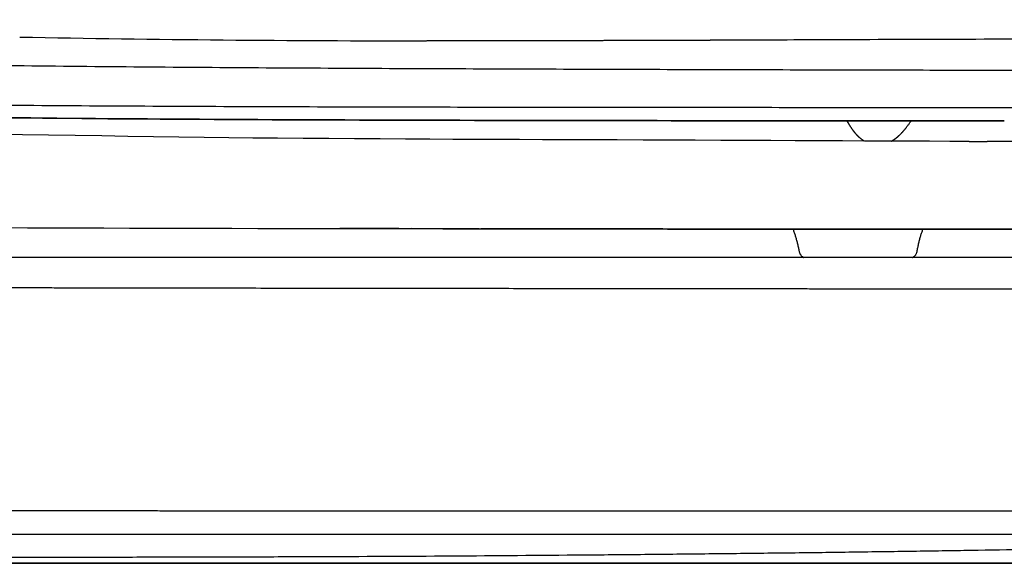
# Model space of a CAD drawing. Units: inches. Extents: x 72 to 10681, y -3134 to 1334.
# Drawn here: x 7793 to 7962, y -259 to -166 of the extents above; entities that cross this region are included whole.
import ezdxf

# ---------------------------------------------------------------- set-up
doc = ezdxf.new("R2010")
doc.units = ezdxf.units.IN
doc.header["$MEASUREMENT"] = 0
doc.layers.add('Dimensions', color=7, linetype='Continuous')
doc.dimstyles.get("Standard").update_dxf_attribs({"dimscale": 15, "dimtxt": 2.5, "dimasz": 0.8, "dimexe": 1, "dimexo": 1, "dimgap": 1, "dimtad": 2, "dimtih": 1, "dimtoh": 1, "dimdec": 0, "dimzin": 0, "dimdsep": 46, "dimtxsty": 'Standard', "dimblk": 'DOT', "dimcen": 2, "dimclrd": 1, "dimclre": 1, "dimclrt": 1, "dimadec": 0, "dimazin": 0, "dimtfac": 1, "dimtdec": 0, "dimtofl": 0, "dimtmove": 0, "dimatfit": 3, "dimfxl": 1, "dimtolj": 1, "dimtzin": 0, "dimarcsym": 0})

# ---------------------------------------------------------------- blocks, each defined once
blk = doc.blocks.new('_Dot')
at = {"color": 0, "linetype": 'ByBlock', "lineweight": -2}
blk.add_line((-0.5, 0), (-1, 0), dxfattribs=at)
at = {"color": 0, "linetype": 'ByBlock', "const_width": 0.5}
blk.add_lwpolyline([(-0.25, 0, 1), (0.25, 0, 1)], format="xyb", close=True, dxfattribs=at)
blk = doc.blocks.new('*D13')
at = {"layer": 'Dimensions', "color": 1, "lineweight": -2, "transparency": 16777216}
for p, q in [((8107.15, -142.31), (8107.15, -105.08)), ((8107.15, -105.08), (8119.15, -105.08)), ((7620.57, -154.31), (8122.15, -154.31)), ((7998.55, -206.5), (8122.15, -206.5)), ((8107.15, -218.5), (8107.15, -230.5))]:
    blk.add_line(p, q, dxfattribs=at)
at = {"layer": 'Dimensions', "color": 1, "lineweight": -2, "transparency": 16777216, "xscale": 12, "yscale": 12, "zscale": 12}
for p, rotation in [((8107.15, -154.31), 270), ((8107.15, -206.5), 90)]:
    blk.add_blockref('_Dot', p, dxfattribs=dict(at, rotation=rotation))
at = {"layer": 'Dimensions', "color": 1, "transparency": 16777216, "insert": (8161.08, -105.08), "char_height": 37.5, "attachment_point": 5}
blk.add_mtext('\\A1;52', dxfattribs=at)
blk = doc.blocks.new('*D19')
at = {"layer": 'Dimensions', "color": 1, "lineweight": -2, "transparency": 16777216}
for p, q in [((7320.78, 83.95), (7320.78, 234.36)), ((8050.45, -196.65), (8050.45, 234.36)), ((7332.78, 219.36), (8038.45, 219.36))]:
    blk.add_line(p, q, dxfattribs=at)
at = {"layer": 'Dimensions', "color": 1, "lineweight": -2, "transparency": 16777216, "xscale": 12, "yscale": 12, "zscale": 12, "rotation": 180}
blk.add_blockref('_Dot', (7320.78, 219.36), dxfattribs=at)
at = {"layer": 'Dimensions', "color": 1, "lineweight": -2, "transparency": 16777216, "xscale": 12, "yscale": 12, "zscale": 12}
blk.add_blockref('_Dot', (8050.45, 219.36), dxfattribs=at)
at = {"layer": 'Dimensions', "color": 1, "transparency": 16777216, "insert": (7685.61, 253.61), "char_height": 37.5, "attachment_point": 5}
blk.add_mtext('\\A1;732', dxfattribs=at)

msp = doc.modelspace()

# ---------------------------------------------------------------- linework, layer by layer
at = {"linetype": 'Continuous'}
for p, q in [((7921.59, -169.17), (7917.94, -169.18)), ((7870.21, -169.3), (7868.72, -169.3)), ((7871.56, -169.3), (7870.21, -169.3)), ((7872.8, -169.3), (7871.56, -169.3)), ((7873.95, -169.3), (7872.8, -169.3)), ((7875.02, -169.3), (7873.95, -169.3)), ((7917.94, -169.18), (7917.43, -169.18)), ((7935.37, -183.02), (7935.42, -183.1)), ((7935.37, -183.02), (7935.4, -183.07)), ((7945.42, -184.4), (7945.46, -184.34)), ((7945.42, -184.4), (7945.46, -184.34)), ((7945.46, -184.34), (7945.51, -184.29)), ((7945.46, -184.34), (7945.51, -184.29)), ((7945.51, -184.29), (7945.55, -184.23)), ((7945.51, -184.29), (7945.55, -184.23)), ((7945.55, -184.23), (7945.6, -184.17)), ((7945.55, -184.23), (7945.6, -184.17)), ((7945.6, -184.17), (7945.65, -184.1)), ((7945.6, -184.17), (7945.65, -184.1)), ((7945.65, -184.1), (7945.7, -184.03)), ((7945.65, -184.1), (7945.7, -184.03)), ((7945.7, -184.03), (7945.76, -183.96)), ((7945.7, -184.03), (7945.76, -183.97)), ((7945.76, -183.96), (7945.81, -183.89)), ((7945.76, -183.97), (7945.81, -183.89)), ((7945.81, -183.89), (7945.87, -183.81)), ((7945.81, -183.89), (7945.87, -183.81)), ((7945.87, -183.81), (7945.93, -183.73)), ((7945.87, -183.81), (7945.93, -183.73)), ((7945.93, -183.73), (7946, -183.64)), ((7945.93, -183.73), (7946, -183.64)), ((7946, -183.64), (7946.07, -183.54)), ((7946, -183.64), (7946.07, -183.55)), ((7946.07, -183.54), (7946.14, -183.44)), ((7946.07, -183.55), (7946.14, -183.44)), ((7946.14, -183.44), (7946.22, -183.32)), ((7946.14, -183.44), (7946.22, -183.32)), ((7946.22, -183.32), (7946.32, -183.18)), ((7946.22, -183.32), (7946.32, -183.19)), ((7946.32, -183.18), (7946.44, -183.02)), ((7946.32, -183.19), (7946.44, -183.02)), ((7962.43, -183.03), (7946.43, -183.02)), ((7943.69, -186.09), (7943.72, -186.07)), ((7943.69, -186.09), (7943.72, -186.07)), ((7943.72, -186.07), (7943.74, -186.05)), ((7943.72, -186.07), (7943.74, -186.06)), ((7943.74, -186.05), (7943.76, -186.04)), ((7943.74, -186.06), (7943.77, -186.04)), ((7943.76, -186.04), (7943.79, -186.02)), ((7943.77, -186.04), (7943.79, -186.02)), ((7943.79, -186.02), (7943.81, -186)), ((7943.79, -186.02), (7943.81, -186)), ((7943.81, -186), (7943.84, -185.98)), ((7943.81, -186), (7943.84, -185.98)), ((7943.84, -185.98), (7943.86, -185.96)), ((7943.84, -185.98), (7943.86, -185.96)), ((7943.86, -185.96), (7943.89, -185.94)), ((7943.86, -185.96), (7943.89, -185.94)), ((7943.89, -185.94), (7943.91, -185.92)), ((7943.89, -185.94), (7943.91, -185.92)), ((7943.91, -185.92), (7943.94, -185.9)), ((7943.91, -185.92), (7943.94, -185.91)), ((7943.94, -185.9), (7943.96, -185.88)), ((7943.94, -185.91), (7943.96, -185.89)), ((7943.96, -185.88), (7943.99, -185.86)), ((7943.96, -185.89), (7943.99, -185.87)), ((7943.99, -185.86), (7944, -185.85)), ((7944, -185.85), (7944.02, -185.83)), ((7944.02, -185.83), (7944.05, -185.81)), ((7944.02, -185.84), (7944.04, -185.82)), ((7944.04, -185.82), (7944.07, -185.8)), ((7944.05, -185.81), (7944.07, -185.79)), ((7944.07, -185.79), (7944.1, -185.77)), ((7944.07, -185.8), (7944.09, -185.78)), ((7944.09, -185.78), (7944.12, -185.76)), ((7944.1, -185.77), (7944.12, -185.75)), ((7944.12, -185.75), (7944.15, -185.73)), ((7944.12, -185.76), (7944.14, -185.74)), ((7944.14, -185.74), (7944.17, -185.71)), ((7944.15, -185.73), (7944.17, -185.71)), ((7944.17, -185.71), (7944.21, -185.68)), ((7944.17, -185.71), (7944.2, -185.69)), ((7944.2, -185.69), (7944.23, -185.66)), ((7944.21, -185.68), (7944.24, -185.65)), ((7944.23, -185.66), (7944.26, -185.63)), ((7944.24, -185.65), (7944.27, -185.62)), ((7944.26, -185.63), (7944.29, -185.6)), ((7944.27, -185.62), (7944.3, -185.6)), ((7944.29, -185.6), (7944.32, -185.58)), ((7944.3, -185.6), (7944.33, -185.57)), ((7944.32, -185.58), (7944.36, -185.55)), ((7944.33, -185.57), (7944.36, -185.54)), ((7944.36, -185.54), (7944.39, -185.51)), ((7944.36, -185.55), (7944.39, -185.52)), ((7944.39, -185.51), (7944.43, -185.48)), ((7944.39, -185.52), (7944.42, -185.49)), ((7944.42, -185.49), (7944.45, -185.46)), ((7944.43, -185.48), (7944.46, -185.45)), ((7944.45, -185.46), (7944.48, -185.43)), ((7944.46, -185.45), (7944.49, -185.42)), ((7944.48, -185.43), (7944.51, -185.4)), ((7944.49, -185.42), (7944.52, -185.39)), ((7944.51, -185.4), (7944.55, -185.37)), ((7944.52, -185.39), (7944.55, -185.36)), ((7944.55, -185.36), (7944.58, -185.33)), ((7944.55, -185.37), (7944.58, -185.33)), ((7944.58, -185.33), (7944.62, -185.3)), ((7944.58, -185.33), (7944.61, -185.3)), ((7944.61, -185.3), (7944.64, -185.27)), ((7944.62, -185.3), (7944.65, -185.26)), ((7944.64, -185.27), (7944.67, -185.24)), ((7944.65, -185.26), (7944.68, -185.23)), ((7944.67, -185.24), (7944.71, -185.21)), ((7944.68, -185.23), (7944.71, -185.2)), ((7944.71, -185.2), (7944.74, -185.17)), ((7944.71, -185.21), (7944.74, -185.17)), ((7944.74, -185.17), (7944.78, -185.13)), ((7944.74, -185.17), (7944.77, -185.14)), ((7944.77, -185.14), (7944.8, -185.11)), ((7944.78, -185.13), (7944.81, -185.1)), ((7944.8, -185.11), (7944.83, -185.07)), ((7944.81, -185.1), (7944.84, -185.06)), ((7944.84, -185.06), (7944.87, -185.03)), ((7944.87, -185.03), (7944.9, -185)), ((7944.87, -185.03), (7944.9, -185)), ((7944.9, -185), (7944.94, -184.95)), ((7944.9, -185), (7944.94, -184.96)), ((7944.94, -184.95), (7944.98, -184.91)), ((7944.94, -184.96), (7944.98, -184.91)), ((7944.98, -184.91), (7945.02, -184.87)), ((7944.98, -184.91), (7945.02, -184.87)), ((7945.02, -184.87), (7945.06, -184.83)), ((7945.02, -184.87), (7945.06, -184.83)), ((7945.06, -184.83), (7945.09, -184.78)), ((7945.06, -184.83), (7945.09, -184.78)), ((7945.09, -184.78), (7945.13, -184.74)), ((7945.09, -184.78), (7945.13, -184.74)), ((7945.13, -184.74), (7945.17, -184.69)), ((7945.13, -184.74), (7945.17, -184.69)), ((7945.17, -184.69), (7945.21, -184.65)), ((7945.17, -184.69), (7945.21, -184.65)), ((7945.21, -184.65), (7945.25, -184.6)), ((7945.21, -184.65), (7945.25, -184.6)), ((7945.25, -184.6), (7945.29, -184.56)), ((7945.25, -184.6), (7945.29, -184.56)), ((7945.29, -184.56), (7945.33, -184.51)), ((7945.29, -184.56), (7945.33, -184.51)), ((7945.33, -184.51), (7945.37, -184.45)), ((7945.33, -184.51), (7945.37, -184.46)), ((7945.37, -184.45), (7945.42, -184.4)), ((7945.37, -184.46), (7945.42, -184.4)), ((7943, -186.52), (7943.02, -186.51)), ((7943, -186.52), (7943.02, -186.51)), ((7943.02, -186.51), (7943.04, -186.5)), ((7943.02, -186.51), (7943.04, -186.5)), ((7943.04, -186.5), (7943.07, -186.48)), ((7943.04, -186.5), (7943.07, -186.49)), ((7943.07, -186.49), (7943.09, -186.47)), ((7943.07, -186.48), (7943.09, -186.47)), ((7943.09, -186.47), (7943.12, -186.46)), ((7943.09, -186.47), (7943.12, -186.46)), ((7943.12, -186.46), (7943.14, -186.44)), ((7943.12, -186.46), (7943.14, -186.44)), ((7943.14, -186.44), (7943.17, -186.43)), ((7943.14, -186.44), (7943.17, -186.43)), ((7943.17, -186.43), (7943.19, -186.42)), ((7943.17, -186.43), (7943.19, -186.42)), ((7943.19, -186.42), (7943.21, -186.4)), ((7943.19, -186.42), (7943.21, -186.4)), ((7943.21, -186.4), (7943.24, -186.39)), ((7943.21, -186.4), (7943.24, -186.39)), ((7943.24, -186.39), (7943.26, -186.37)), ((7943.24, -186.39), (7943.26, -186.37)), ((7943.26, -186.37), (7943.29, -186.36)), ((7943.26, -186.37), (7943.29, -186.36)), ((7943.29, -186.36), (7943.31, -186.34)), ((7943.29, -186.36), (7943.31, -186.34)), ((7943.31, -186.34), (7943.32, -186.34)), ((7943.31, -186.34), (7943.32, -186.34)), ((7943.32, -186.34), (7943.35, -186.32)), ((7943.32, -186.34), (7943.35, -186.32)), ((7943.35, -186.32), (7943.37, -186.3)), ((7943.35, -186.32), (7943.37, -186.31)), ((7943.37, -186.31), (7943.4, -186.29)), ((7943.37, -186.3), (7943.4, -186.29)), ((7943.4, -186.29), (7943.42, -186.27)), ((7943.4, -186.29), (7943.42, -186.28)), ((7943.42, -186.27), (7943.45, -186.26)), ((7943.42, -186.28), (7943.45, -186.26)), ((7943.45, -186.26), (7943.47, -186.24)), ((7943.45, -186.26), (7943.47, -186.24)), ((7943.47, -186.24), (7943.5, -186.23)), ((7943.47, -186.24), (7943.5, -186.23)), ((7943.5, -186.23), (7943.52, -186.21)), ((7943.5, -186.23), (7943.52, -186.21)), ((7943.52, -186.21), (7943.54, -186.19)), ((7943.52, -186.21), (7943.54, -186.19)), ((7943.54, -186.19), (7943.57, -186.18)), ((7943.54, -186.19), (7943.57, -186.18)), ((7943.57, -186.18), (7943.59, -186.16)), ((7943.57, -186.18), (7943.59, -186.16)), ((7943.59, -186.16), (7943.62, -186.14)), ((7943.59, -186.16), (7943.62, -186.14)), ((7943.62, -186.14), (7943.64, -186.13)), ((7943.62, -186.14), (7943.64, -186.13)), ((7943.64, -186.13), (7943.67, -186.11)), ((7943.64, -186.13), (7943.67, -186.11)), ((7943.67, -186.11), (7943.69, -186.09)), ((7943.67, -186.11), (7943.69, -186.09)), ((7956.38, -186.56), (7959.47, -186.57)), ((7842.51, -201.51), (7847.56, -201.52)), ((7842.51, -201.51), (7849.02, -201.52)), ((7847.56, -201.52), (7849.02, -201.52)), ((7852.46, -201.53), (7848.25, -201.52)), ((7849.02, -201.52), (7852.46, -201.53)), ((7849.02, -201.52), (7852.46, -201.53)), ((7852.46, -201.53), (7860.49, -201.54)), ((7858.39, -201.54), (7852.46, -201.53)), ((7860.49, -201.54), (7860.5, -201.54)), ((7860.5, -201.54), (7865.94, -201.55)), ((7865.94, -201.55), (7860.5, -201.54)), ((7860.5, -201.54), (7865.94, -201.55)), ((7865.94, -201.55), (7866.83, -201.55)), ((7865.94, -201.55), (7866.83, -201.55)), ((7865.94, -201.55), (7869.72, -201.56)), ((7872.22, -201.56), (7865.94, -201.55)), ((7866.83, -201.55), (7872.23, -201.56)), ((7869.72, -201.56), (7873.72, -201.57)), ((7872.08, -201.56), (7872.05, -201.56)), ((7872.08, -201.56), (7872.37, -201.56)), ((7872.23, -201.56), (7873.72, -201.57)), ((7872.37, -201.56), (7872.8, -201.56)), ((7872.8, -201.56), (7872.5, -201.56)), ((7872.8, -201.56), (7872.5, -201.56)), ((7872.97, -201.56), (7872.8, -201.56)), ((7873.7, -201.57), (7872.97, -201.56)), ((7873.7, -201.57), (7873.98, -201.57)), ((7873.72, -201.57), (7873.7, -201.57)), ((7873.98, -201.57), (7873.72, -201.57)), ((7873.98, -201.57), (7874.25, -201.57)), ((7874.24, -201.57), (7873.98, -201.57)), ((7874.25, -201.57), (7874.24, -201.57)), ((7874.25, -201.57), (7878.06, -201.57)), ((7874.25, -201.57), (7878.06, -201.57)), ((7874.26, -201.57), (7874.25, -201.57)), ((7874.28, -201.57), (7874.26, -201.57)), ((7882.43, -201.58), (7874.28, -201.57)), ((7878.06, -201.57), (7912.09, -201.61)), ((7882.86, -201.58), (7882.43, -201.58)), ((7891, -201.59), (7882.86, -201.58)), ((7891.53, -201.59), (7891, -201.59)), ((7895.11, -201.59), (7891.53, -201.59)), ((7895.66, -201.6), (7895.11, -201.59)), ((7903.78, -201.6), (7895.66, -201.6)), ((7904.28, -201.61), (7903.78, -201.6)), ((7907.75, -201.61), (7904.28, -201.61)), ((7908.57, -201.61), (7907.75, -201.61)), ((7911.4, -201.61), (7908.57, -201.61)), ((7911.58, -201.61), (7911.4, -201.61)), ((7912.09, -201.61), (7911.58, -201.61)), ((7912.09, -201.61), (7912.59, -201.61)), ((7912.09, -201.61), (7912.32, -201.61)), ((7912.32, -201.61), (7912.09, -201.61)), ((7912.32, -201.61), (7912.59, -201.61)), ((7912.59, -201.61), (7912.32, -201.61)), ((7912.59, -201.61), (7917.82, -201.62)), ((7912.79, -201.61), (7912.59, -201.61)), ((7912.99, -201.61), (7912.79, -201.61)), ((7958.91, -201.64), (7958.81, -201.64)), ((7961.76, -201.65), (7958.91, -201.64)), ((7981.3, -201.65), (7961.76, -201.65)), ((7961.76, -201.65), (7981.3, -201.65)), ((8045.45, -206.5), (7484.52, -206.5)), ((7703.64, -254), (8025.27, -254)), ((7703.64, -259), (8015.33, -259)), ((8015.33, -259), (7703.64, -259))]:
    msp.add_line(p, q, dxfattribs=at)
for points in [[(7868.72, -169.3), (7867.07, -169.3), (7866.18, -169.3), (7865.23, -169.3), (7864.21, -169.3), (7863.18, -169.3)], [(7876.5, -169.3), (7875.53, -169.3), (7875.02, -169.3)], [(7877.84, -169.29), (7876.96, -169.3), (7876.5, -169.3)], [(7879.08, -169.29), (7878.27, -169.29), (7877.84, -169.29)], [(7880.58, -169.29), (7879.85, -169.29), (7879.47, -169.29), (7879.08, -169.29)], [(7882.27, -169.29), (7881.62, -169.29), (7881.28, -169.29), (7880.94, -169.29), (7880.58, -169.29)], [(7883.79, -169.29), (7883.2, -169.29), (7882.9, -169.29), (7882.59, -169.29), (7882.27, -169.29)], [(7885.43, -169.28), (7884.91, -169.28), (7884.64, -169.28), (7884.36, -169.29), (7884.08, -169.29), (7883.79, -169.29)], [(7887.15, -169.28), (7886.68, -169.28), (7886.44, -169.28), (7886.19, -169.28), (7885.94, -169.28), (7885.69, -169.28), (7885.43, -169.28)], [(7889.1, -169.28), (7888.68, -169.28), (7888.47, -169.28), (7888.26, -169.28), (7888.05, -169.28), (7887.83, -169.28), (7887.6, -169.28), (7887.38, -169.28), (7887.15, -169.28)], [(7891, -169.27), (7890.64, -169.27), (7890.45, -169.27), (7890.27, -169.27), (7890.08, -169.27), (7889.89, -169.27), (7889.69, -169.27), (7889.5, -169.27), (7889.3, -169.28), (7889.1, -169.28)], [(7892.85, -169.27), (7892.53, -169.27), (7892.36, -169.27), (7892.2, -169.27), (7892.04, -169.27), (7891.87, -169.27), (7891.7, -169.27), (7891.53, -169.27), (7891.35, -169.27), (7891.18, -169.27), (7891, -169.27)], [(7895.04, -169.26), (7894.77, -169.26), (7894.63, -169.26), (7894.49, -169.26), (7894.35, -169.26), (7894.2, -169.26), (7894.06, -169.26), (7893.91, -169.26), (7893.76, -169.26), (7893.62, -169.26), (7893.46, -169.27), (7893.31, -169.27), (7893.16, -169.27), (7893, -169.27), (7892.85, -169.27)], [(7897.31, -169.25), (7897.08, -169.26), (7896.96, -169.26), (7896.84, -169.26), (7896.72, -169.26), (7896.59, -169.26), (7896.47, -169.26), (7896.35, -169.26), (7896.22, -169.26), (7896.09, -169.26), (7895.97, -169.26), (7895.84, -169.26), (7895.71, -169.26), (7895.58, -169.26), (7895.45, -169.26), (7895.31, -169.26), (7895.18, -169.26), (7895.04, -169.26)], [(7899.68, -169.25), (7899.48, -169.25), (7899.38, -169.25), (7899.28, -169.25), (7899.17, -169.25), (7899.07, -169.25), (7898.97, -169.25), (7898.86, -169.25), (7898.76, -169.25), (7898.65, -169.25), (7898.54, -169.25), (7898.43, -169.25), (7898.33, -169.25), (7898.22, -169.25), (7898.11, -169.25), (7898, -169.25), (7897.88, -169.25), (7897.77, -169.25), (7897.66, -169.25), (7897.54, -169.25), (7897.43, -169.25), (7897.31, -169.25)], [(7902.39, -169.24), (7902.23, -169.24), (7902.14, -169.24), (7902.06, -169.24), (7901.97, -169.24), (7901.89, -169.24), (7901.8, -169.24), (7901.72, -169.24), (7901.63, -169.24), (7901.54, -169.24), (7901.46, -169.24), (7901.37, -169.24), (7901.28, -169.24), (7901.19, -169.24), (7901.1, -169.24), (7901.01, -169.24), (7900.92, -169.24), (7900.83, -169.24), (7900.74, -169.24), (7900.64, -169.24), (7900.55, -169.24), (7900.46, -169.24), (7900.36, -169.25), (7900.27, -169.25), (7900.17, -169.25), (7900.07, -169.25), (7899.98, -169.25), (7899.88, -169.25), (7899.78, -169.25), (7899.68, -169.25)], [(7905.34, -169.23), (7905.19, -169.23), (7905.12, -169.23), (7905.05, -169.23), (7904.97, -169.23), (7904.9, -169.23), (7904.82, -169.23), (7904.74, -169.23), (7904.67, -169.23), (7904.59, -169.23), (7904.52, -169.23), (7904.44, -169.23), (7904.36, -169.23), (7904.29, -169.23), (7904.21, -169.23), (7904.13, -169.23), (7904.06, -169.23), (7903.98, -169.23), (7903.9, -169.23), (7903.82, -169.23), (7903.75, -169.23), (7903.67, -169.23), (7903.59, -169.23), (7903.51, -169.23), (7903.43, -169.24), (7903.36, -169.24), (7903.28, -169.24), (7903.2, -169.24), (7903.12, -169.24), (7903.04, -169.24), (7902.96, -169.24), (7902.88, -169.24), (7902.8, -169.24), (7902.72, -169.24), (7902.64, -169.24), (7902.55, -169.24), (7902.47, -169.24), (7902.39, -169.24)], [(7908.84, -169.22), (7908.71, -169.22), (7908.64, -169.22), (7908.57, -169.22), (7908.51, -169.22), (7908.44, -169.22), (7908.37, -169.22), (7908.31, -169.22), (7908.24, -169.22), (7908.17, -169.22), (7908.1, -169.22), (7908.04, -169.22), (7907.97, -169.22), (7907.9, -169.22), (7907.83, -169.22), (7907.76, -169.22), (7907.7, -169.22), (7907.63, -169.22), (7907.56, -169.22), (7907.49, -169.22), (7907.42, -169.22), (7907.35, -169.22), (7907.28, -169.22), (7907.21, -169.22), (7907.14, -169.22), (7907.07, -169.22), (7907, -169.22), (7906.93, -169.22), (7906.86, -169.22), (7906.79, -169.22), (7906.72, -169.22), (7906.65, -169.22), (7906.58, -169.22), (7906.51, -169.22), (7906.44, -169.22), (7906.36, -169.23), (7906.29, -169.23), (7906.22, -169.23), (7906.15, -169.23), (7906.08, -169.23), (7906, -169.23), (7905.93, -169.23), (7905.86, -169.23), (7905.79, -169.23), (7905.71, -169.23), (7905.64, -169.23), (7905.56, -169.23), (7905.49, -169.23), (7905.42, -169.23), (7905.34, -169.23)], [(7913.15, -169.2), (7913.03, -169.2), (7912.97, -169.2), (7912.91, -169.2), (7912.85, -169.2), (7912.79, -169.2), (7912.73, -169.2), (7912.67, -169.2), (7912.61, -169.2), (7912.55, -169.2), (7912.49, -169.2), (7912.43, -169.2), (7912.37, -169.2), (7912.31, -169.2), (7912.26, -169.2), (7912.2, -169.2), (7912.14, -169.2), (7912.08, -169.2), (7912.02, -169.2), (7911.96, -169.2), (7911.9, -169.2), (7911.84, -169.21), (7911.77, -169.21), (7911.71, -169.21), (7911.65, -169.21), (7911.59, -169.21), (7911.53, -169.21), (7911.47, -169.21), (7911.41, -169.21), (7911.35, -169.21), (7911.29, -169.21), (7911.23, -169.21), (7911.17, -169.21), (7911.11, -169.21), (7911.05, -169.21), (7910.99, -169.21), (7910.93, -169.21), (7910.86, -169.21), (7910.8, -169.21), (7910.74, -169.21), (7910.68, -169.21), (7910.62, -169.21), (7910.56, -169.21), (7910.49, -169.21), (7910.43, -169.21), (7910.37, -169.21), (7910.31, -169.21), (7910.24, -169.21), (7910.18, -169.21), (7910.12, -169.21), (7910.06, -169.21), (7909.99, -169.21), (7909.93, -169.21), (7909.87, -169.21), (7909.8, -169.21), (7909.74, -169.21), (7909.68, -169.21), (7909.61, -169.21), (7909.55, -169.21), (7909.49, -169.21), (7909.42, -169.21), (7909.36, -169.21), (7909.29, -169.21), (7909.23, -169.21), (7909.16, -169.22), (7909.1, -169.22), (7909.03, -169.22), (7908.97, -169.22), (7908.9, -169.22), (7908.84, -169.22)], [(7917.43, -169.18), (7917.32, -169.18), (7917.26, -169.18), (7917.21, -169.18), (7917.15, -169.18), (7917.09, -169.19), (7917.03, -169.19), (7916.98, -169.19), (7916.92, -169.19), (7916.86, -169.19), (7916.81, -169.19), (7916.75, -169.19), (7916.69, -169.19), (7916.64, -169.19), (7916.58, -169.19), (7916.52, -169.19), (7916.47, -169.19), (7916.41, -169.19), (7916.35, -169.19), (7916.29, -169.19), (7916.24, -169.19), (7916.18, -169.19), (7916.12, -169.19), (7916.06, -169.19), (7916.01, -169.19), (7915.95, -169.19), (7915.89, -169.19), (7915.83, -169.19), (7915.78, -169.19), (7915.72, -169.19), (7915.66, -169.19), (7915.6, -169.19), (7915.55, -169.19), (7915.49, -169.19), (7915.43, -169.19), (7915.37, -169.19), (7915.31, -169.19), (7915.26, -169.19), (7915.2, -169.19), (7915.14, -169.19), (7915.08, -169.19), (7915.03, -169.19), (7914.97, -169.19), (7914.91, -169.19), (7914.85, -169.19), (7914.79, -169.19), (7914.73, -169.19), (7914.68, -169.19), (7914.62, -169.19), (7914.56, -169.19), (7914.5, -169.2), (7914.44, -169.2), (7914.38, -169.2), (7914.33, -169.2), (7914.27, -169.2), (7914.21, -169.2), (7914.15, -169.2), (7914.09, -169.2), (7914.03, -169.2), (7913.97, -169.2), (7913.92, -169.2), (7913.86, -169.2), (7913.8, -169.2), (7913.74, -169.2), (7913.68, -169.2), (7913.62, -169.2), (7913.56, -169.2), (7913.5, -169.2), (7913.44, -169.2), (7913.39, -169.2), (7913.33, -169.2), (7913.27, -169.2), (7913.21, -169.2), (7913.15, -169.2)], [(7935.4, -183.07), (7935.43, -183.11), (7935.45, -183.15), (7935.47, -183.19), (7935.5, -183.24), (7935.52, -183.28), (7935.55, -183.32), (7935.57, -183.36), (7935.6, -183.4), (7935.62, -183.45), (7935.64, -183.49), (7935.67, -183.53), (7935.69, -183.57), (7935.72, -183.61), (7935.74, -183.65), (7935.77, -183.69), (7935.79, -183.73), (7935.82, -183.77), (7935.84, -183.81), (7935.87, -183.85), (7935.89, -183.89), (7935.91, -183.93), (7935.94, -183.96), (7935.96, -184), (7935.99, -184.04), (7936.01, -184.08), (7936.04, -184.12), (7936.06, -184.15), (7936.09, -184.19), (7936.11, -184.23), (7936.14, -184.27), (7936.16, -184.3), (7936.19, -184.34), (7936.22, -184.38), (7936.24, -184.41), (7936.27, -184.45), (7936.29, -184.48), (7936.32, -184.52), (7936.34, -184.56), (7936.37, -184.59), (7936.39, -184.63), (7936.42, -184.66), (7936.45, -184.7), (7936.47, -184.73), (7936.5, -184.76), (7936.53, -184.8), (7936.55, -184.83), (7936.58, -184.87), (7936.6, -184.9), (7936.63, -184.93), (7936.66, -184.96), (7936.68, -185), (7936.71, -185.03), (7936.74, -185.06), (7936.76, -185.09), (7936.79, -185.13), (7936.82, -185.16), (7936.85, -185.19), (7936.87, -185.22), (7936.9, -185.25), (7936.93, -185.28), (7936.96, -185.31), (7936.98, -185.34), (7937.01, -185.37), (7937.04, -185.4), (7937.07, -185.43), (7937.09, -185.46), (7937.12, -185.49), (7937.15, -185.51), (7937.17, -185.54), (7937.2, -185.57), (7937.23, -185.59), (7937.25, -185.62), (7937.28, -185.64), (7937.3, -185.67), (7937.33, -185.69), (7937.35, -185.72), (7937.38, -185.74), (7937.4, -185.76), (7937.43, -185.78), (7937.45, -185.81), (7937.47, -185.83), (7937.5, -185.85), (7937.52, -185.87), (7937.55, -185.89), (7937.57, -185.91), (7937.59, -185.93), (7937.62, -185.95), (7937.64, -185.97), (7937.66, -185.99), (7937.68, -186), (7937.71, -186.02), (7937.73, -186.04), (7937.75, -186.06), (7937.77, -186.08), (7937.8, -186.09), (7937.82, -186.11), (7937.84, -186.13), (7937.86, -186.14), (7937.89, -186.16), (7937.91, -186.18), (7937.93, -186.19), (7937.95, -186.21), (7937.97, -186.22), (7938, -186.24), (7938.02, -186.25), (7938.04, -186.27), (7938.06, -186.28), (7938.09, -186.3), (7938.11, -186.31), (7938.13, -186.33), (7938.15, -186.34), (7938.17, -186.36), (7938.19, -186.37), (7938.22, -186.38), (7938.24, -186.4), (7938.26, -186.41), (7938.28, -186.42), (7938.3, -186.43), (7938.32, -186.45), (7938.35, -186.46), (7938.37, -186.47), (7938.39, -186.48), (7938.41, -186.5), (7938.43, -186.51)], [(7935.42, -183.1), (7935.44, -183.14), (7935.47, -183.18), (7935.49, -183.23), (7935.51, -183.27), (7935.54, -183.31), (7935.56, -183.35), (7935.59, -183.39), (7935.61, -183.44), (7935.64, -183.48), (7935.66, -183.52), (7935.69, -183.56), (7935.71, -183.6), (7935.74, -183.64), (7935.76, -183.68), (7935.79, -183.72), (7935.81, -183.76), (7935.84, -183.8), (7935.86, -183.84), (7935.89, -183.88), (7935.91, -183.92), (7935.94, -183.96), (7935.96, -184), (7935.99, -184.04), (7936.01, -184.08), (7936.04, -184.11), (7936.06, -184.15), (7936.09, -184.19), (7936.11, -184.23), (7936.14, -184.27), (7936.16, -184.3), (7936.19, -184.34), (7936.21, -184.38), (7936.24, -184.41), (7936.27, -184.45), (7936.29, -184.49), (7936.32, -184.52), (7936.34, -184.56), (7936.37, -184.59), (7936.39, -184.63), (7936.42, -184.66), (7936.45, -184.7), (7936.47, -184.73), (7936.5, -184.77), (7936.53, -184.8), (7936.55, -184.84), (7936.58, -184.87), (7936.61, -184.9), (7936.63, -184.94), (7936.66, -184.97), (7936.69, -185), (7936.71, -185.04), (7936.74, -185.07), (7936.77, -185.1), (7936.8, -185.13), (7936.82, -185.16), (7936.85, -185.2), (7936.88, -185.23), (7936.91, -185.26), (7936.93, -185.29), (7936.96, -185.32), (7936.99, -185.35), (7937.02, -185.38), (7937.04, -185.41), (7937.07, -185.44), (7937.1, -185.47), (7937.13, -185.5), (7937.15, -185.52), (7937.18, -185.55), (7937.21, -185.58), (7937.23, -185.6), (7937.26, -185.63), (7937.29, -185.65), (7937.31, -185.68), (7937.34, -185.7), (7937.36, -185.73), (7937.39, -185.75), (7937.41, -185.77), (7937.44, -185.79), (7937.46, -185.81), (7937.48, -185.84), (7937.51, -185.86), (7937.53, -185.88), (7937.56, -185.9), (7937.58, -185.92), (7937.6, -185.94), (7937.63, -185.96), (7937.65, -185.98), (7937.67, -186), (7937.69, -186.01), (7937.72, -186.03), (7937.74, -186.05), (7937.76, -186.07), (7937.79, -186.09), (7937.81, -186.1), (7937.83, -186.12), (7937.85, -186.14), (7937.88, -186.15), (7937.9, -186.17), (7937.92, -186.19), (7937.94, -186.2), (7937.97, -186.22), (7937.99, -186.23), (7938.01, -186.25), (7938.03, -186.26), (7938.05, -186.28), (7938.08, -186.29), (7938.1, -186.31), (7938.12, -186.32), (7938.14, -186.34), (7938.16, -186.35), (7938.19, -186.37), (7938.21, -186.38), (7938.23, -186.39), (7938.25, -186.41), (7938.27, -186.42), (7938.3, -186.43), (7938.32, -186.45), (7938.34, -186.46), (7938.36, -186.47), (7938.38, -186.48), (7938.4, -186.5), (7938.42, -186.51)], [(7956.38, -186.56), (7953.05, -186.55), (7949.57, -186.54), (7945.97, -186.53), (7942.27, -186.52), (7938.5, -186.51), (7934.61, -186.49), (7930.59, -186.47), (7926.49, -186.46), (7922.31, -186.43), (7918.04, -186.41), (7913.7, -186.39), (7909.29, -186.36), (7904.83, -186.34), (7900.38, -186.32), (7895.91, -186.3), (7891.45, -186.29), (7887.14, -186.28), (7883.06, -186.27), (7879.13, -186.26), (7875.24, -186.25), (7871.42, -186.23), (7867.65, -186.22), (7863.73, -186.19), (7859.54, -186.17), (7855.2, -186.14), (7850.8, -186.11), (7846.39, -186.08), (7841.95, -186.05), (7837.57, -186.01), (7833.34, -185.98), (7829.18, -185.93), (7824.96, -185.89), (7820.61, -185.83), (7816.23, -185.77), (7811.84, -185.7), (7807.38, -185.62), (7802.81, -185.55), (7798.23, -185.48), (7793.74, -185.41), (7789.27, -185.34)], [(7943.99, -185.87), (7943.99, -185.86), (7944.02, -185.84)], [(7944.83, -185.07), (7944.84, -185.07), (7944.87, -185.03)], [(7979.09, -186.69), (7977.71, -186.68), (7976.31, -186.67), (7974.89, -186.66), (7973.44, -186.65), (7971.97, -186.64), (7970.48, -186.63), (7968.96, -186.62), (7967.42, -186.61), (7965.86, -186.6), (7964.27, -186.6), (7962.66, -186.59), (7961.03, -186.58), (7959.47, -186.57)], [(7760.53, -201.25), (7764.76, -201.27), (7768.98, -201.28), (7773.19, -201.3), (7777.4, -201.32), (7781.65, -201.33), (7785.94, -201.35), (7790.26, -201.36), (7794.6, -201.38), (7798.96, -201.39), (7803.34, -201.4), (7807.73, -201.42), (7812.1, -201.43), (7816.47, -201.44), (7820.86, -201.45)], [(7820.86, -201.45), (7825.28, -201.47), (7829.71, -201.48), (7834.15, -201.49), (7838.61, -201.5), (7842.51, -201.51)], [(7852.46, -201.53), (7856.48, -201.54), (7860.5, -201.54)], [(7878.06, -201.57), (7882.29, -201.58), (7886.76, -201.58), (7891.22, -201.59), (7895.68, -201.6), (7900.13, -201.6), (7904.56, -201.61), (7908.99, -201.61), (7912.09, -201.61)], [(7917.82, -201.62), (7922.22, -201.62), (7926.56, -201.63), (7930.85, -201.63), (7935.09, -201.63), (7939.24, -201.63), (7943.31, -201.64), (7947.29, -201.64), (7951.2, -201.64), (7955.03, -201.64), (7958.78, -201.64), (7961.76, -201.65)], [(7926.11, -201.63), (7926.13, -201.68), (7926.18, -201.81), (7926.23, -201.94), (7926.28, -202.08), (7926.33, -202.22), (7926.38, -202.36), (7926.42, -202.5), (7926.47, -202.64), (7926.52, -202.78), (7926.56, -202.93), (7926.6, -203.08), (7926.65, -203.23), (7926.69, -203.38), (7926.73, -203.53), (7926.77, -203.68), (7926.81, -203.84), (7926.85, -203.99), (7926.89, -204.15), (7926.93, -204.31), (7926.97, -204.48), (7927, -204.64), (7927.04, -204.81), (7927.07, -204.97), (7927.11, -205.14), (7927.14, -205.31), (7927.16, -205.43)], [(7947.46, -205.39), (7947.48, -205.31), (7947.5, -205.14), (7947.53, -204.97), (7947.57, -204.8), (7947.6, -204.64), (7947.63, -204.47), (7947.67, -204.31), (7947.7, -204.15), (7947.74, -203.98), (7947.78, -203.83), (7947.82, -203.67), (7947.86, -203.51), (7947.9, -203.36), (7947.94, -203.21), (7947.98, -203.06), (7948.02, -202.91), (7948.07, -202.77), (7948.11, -202.62), (7948.16, -202.48), (7948.21, -202.34), (7948.26, -202.2), (7948.3, -202.07), (7948.35, -201.93), (7948.4, -201.8), (7948.45, -201.68), (7948.47, -201.64)], [(7927.16, -205.43), (7927.17, -205.46), (7927.19, -205.54), (7927.21, -205.62), (7927.24, -205.7), (7927.27, -205.77), (7927.31, -205.85), (7927.35, -205.92), (7927.39, -205.99), (7927.44, -206.06), (7927.49, -206.12), (7927.54, -206.18), (7927.6, -206.24), (7927.66, -206.3), (7927.73, -206.35), (7927.79, -206.39), (7927.86, -206.44), (7927.93, -206.48), (7927.96, -206.5)], [(7946.66, -206.5), (7946.7, -206.47), (7946.78, -206.43), (7946.85, -206.38), (7946.91, -206.33), (7946.98, -206.28), (7947.04, -206.22), (7947.1, -206.16), (7947.15, -206.1), (7947.2, -206.03), (7947.25, -205.96), (7947.29, -205.89), (7947.33, -205.81), (7947.36, -205.74), (7947.4, -205.66), (7947.42, -205.58), (7947.44, -205.5), (7947.46, -205.42), (7947.46, -205.39)]]:
    msp.add_lwpolyline(points, dxfattribs=at)
for centre, radius, start, end in [((7862.59, 3600.4), 3769.69, 268.9461, 270.00893), ((7962.43, -181.59), 1.44, 268.1389, 269.9907)]:
    msp.add_arc(centre, radius, start, end, dxfattribs=at)
for points, knots in [([(7921.59, -169.17), (7907.52, -169.22), (7888.05, -169.3), (7868.58, -169.3), (7863.18, -169.3)], [0, 0, 0, 0, 0.722439, 1, 1, 1, 1]), ([(7975.75, -169), (7960.81, -169.02), (7942.76, -169.08), (7924.7, -169.15), (7921.59, -169.17)], [0, 0, 0, 0, 0.827363, 1, 1, 1, 1]), ([(7780.5, -173.39), (7787.71, -173.48), (7802.08, -173.65), (7823.57, -173.83), (7844.86, -173.96), (7865.89, -174.06), (7886.58, -174.13), (7906.87, -174.2), (7926.69, -174.25), (7945.93, -174.29), (7961.54, -174.34), (7973.63, -174.37), (7982.33, -174.37), (7990.72, -174.38), (7998.76, -174.38), (8006.37, -174.38), (8013.49, -174.38), (8019.07, -174.39), (8023.22, -174.39), (8026.06, -174.38), (8028.71, -174.38), (8031.16, -174.37), (8033.38, -174.36), (8035.38, -174.35), (8037.15, -174.35), (8038.68, -174.35), (8039.8, -174.36), (8040.57, -174.36), (8041.06, -174.36), (8041.49, -174.37), (8041.86, -174.37), (8042.18, -174.38), (8042.43, -174.39), (8042.61, -174.39), (8042.72, -174.4), (8042.79, -174.4), (8042.84, -174.41), (8042.88, -174.41), (8042.9, -174.42), (8042.91, -174.42), (8042.92, -174.42)], [0, 0, 0, 0, 0.082402, 0.164385, 0.245622, 0.325828, 0.404759, 0.482181, 0.557811, 0.631295, 0.702128, 0.73631, 0.7695, 0.801542, 0.832246, 0.861367, 0.8886, 0.913604, 0.92516, 0.93602, 0.946137, 0.955464, 0.96396, 0.971589, 0.978323, 0.984143, 0.989036, 0.991135, 0.993003, 0.994643, 0.996057, 0.997248, 0.998221, 0.998978, 0.999277, 0.999524, 0.999718, 0.999862, 0.999955, 1, 1, 1, 1]), ([(8045.32, -180.74), (8045.31, -180.74), (8045.27, -180.74), (8045.19, -180.74), (8045.05, -180.74), (8044.85, -180.74), (8044.6, -180.74), (8044.14, -180.74), (8043.41, -180.74), (8042.35, -180.74), (8041.04, -180.74), (8039.48, -180.74), (8037.68, -180.74), (8035.63, -180.74), (8032.45, -180.74), (8027.94, -180.75), (8021.97, -180.76), (8015.32, -180.76), (8008.08, -180.77), (7997.49, -180.77), (7983.36, -180.78), (7965.54, -180.78), (7946.79, -180.78), (7927.32, -180.77), (7907.26, -180.76), (7886.72, -180.74), (7858.56, -180.7), (7829.99, -180.62), (7801.11, -180.47), (7786.54, -180.35), (7779.24, -180.28)], [0, 0, 0, 0, 0.000105, 0.000418, 0.000942, 0.001681, 0.002639, 0.003821, 0.006867, 0.010841, 0.015755, 0.021609, 0.028398, 0.036105, 0.04469, 0.064309, 0.086873, 0.112, 0.139337, 0.168537, 0.23136, 0.298695, 0.369404, 0.442752, 0.518249, 0.595548, 0.674387, 0.835731, 0.917668, 1, 1, 1, 1]), ([(7788.26, -182.46), (7800.14, -182.6), (7825.47, -182.8), (7877.53, -182.99), (7924.46, -183.02), (7955.04, -183.02), (7962.43, -183.03)], [0, 0, 0, 0, 0.197436, 0.416513, 0.854669, 1, 1, 1, 1]), ([(7935.38, -183.02), (7912.93, -183.01), (7875.95, -182.99), (7825.47, -182.8), (7800.14, -182.6), (7788.26, -182.47)], [0, 0, 0, 0, 0.497426, 0.76177, 1, 1, 1, 1]), ([(7902.55, -183), (7889.98, -182.99), (7864.09, -182.94), (7825.57, -182.8), (7800.33, -182.6), (7788.54, -182.47)], [0, 0, 0, 0, 0.343958, 0.690335, 1, 1, 1, 1]), ([(7962.43, -183.02), (7955.04, -183.02), (7935.86, -183.02), (7915.29, -183.01), (7902.55, -183)], [0, 0, 0, 0, 0.397145, 1, 1, 1, 1]), ([(7912.59, -201.61), (7915.96, -201.62), (7922.67, -201.62), (7932.67, -201.63), (7942.57, -201.64), (7952.25, -201.64), (7958.64, -201.64), (7961.76, -201.65)], [0, 0, 0, 0, 0.205607, 0.409337, 0.610319, 0.809291, 1, 1, 1, 1]), ([(7958.81, -201.64), (7957.11, -201.64), (7951.83, -201.64), (7942.89, -201.64), (7931.92, -201.63), (7921.93, -201.62), (7915.6, -201.62), (7912.99, -201.61)], [0, 0, 0, 0, 0.111152, 0.345568, 0.585601, 0.829007, 1, 1, 1, 1]), ([(8050.33, -211.65), (8050.18, -211.65), (8049.91, -211.66), (8049.48, -211.66), (8049.02, -211.67), (8048.47, -211.68), (8047.83, -211.68), (8047.24, -211.69), (8046.72, -211.7), (8046.3, -211.7), (8045.86, -211.7), (8045.39, -211.71), (8044.9, -211.71), (8044.39, -211.72), (8043.85, -211.72), (8043.3, -211.73), (8042.72, -211.73), (8041.91, -211.74), (8041.08, -211.75), (8040.21, -211.75), (8039.53, -211.76), (8038.83, -211.76), (8038.11, -211.77), (8037.38, -211.77), (8036.35, -211.78), (8035.03, -211.78), (8033.39, -211.79), (8031.68, -211.8), (8029.27, -211.81), (8026.77, -211.82), (8024.2, -211.83), (8022.18, -211.83), (8020.11, -211.84), (8017.99, -211.85), (8015.82, -211.85), (8013.59, -211.86), (8011.33, -211.86), (8009.01, -211.87), (8006.66, -211.87), (8003.44, -211.88), (8000.16, -211.89), (7996.84, -211.89), (7994.29, -211.9), (7991.71, -211.9), (7988.2, -211.91), (7983.74, -211.91), (7979.23, -211.91), (7975.57, -211.92), (7972.78, -211.92), (7969.97, -211.92), (7966.18, -211.92), (7961.39, -211.92), (7955.57, -211.92), (7950.68, -211.92), (7946.73, -211.92), (7943.74, -211.91), (7940.74, -211.91), (7937.72, -211.91), (7934.68, -211.91), (7931.64, -211.91), (7928.58, -211.9), (7924.47, -211.9), (7919.31, -211.89), (7910.97, -211.88), (7902.58, -211.87), (7895.21, -211.87), (7890.96, -211.86), (7886.69, -211.86), (7881.33, -211.85), (7874.87, -211.84), (7868.38, -211.83), (7861.86, -211.83), (7855.31, -211.82), (7848.73, -211.81), (7842.13, -211.8), (7835.51, -211.79), (7828.86, -211.78), (7822.19, -211.77), (7815.51, -211.76), (7808.82, -211.75), (7803.23, -211.74), (7798.75, -211.73), (7795.39, -211.72), (7792.03, -211.72), (7788.67, -211.71), (7785.31, -211.7), (7781.95, -211.7), (7778.58, -211.69), (7774.1, -211.68), (7766.27, -211.67), (7757.33, -211.65), (7748.42, -211.63), (7741.76, -211.61), (7735.13, -211.59), (7726.35, -211.56), (7717.62, -211.52), (7708.93, -211.48), (7704.61, -211.46), (7702.45, -211.45)], [0, 0, 0, 0, 0.001322, 0.002373, 0.003687, 0.005265, 0.007107, 0.009212, 0.010362, 0.011577, 0.012856, 0.014199, 0.015606, 0.017076, 0.018609, 0.020203, 0.021859, 0.023576, 0.027189, 0.029084, 0.031037, 0.033047, 0.035113, 0.037235, 0.039412, 0.043924, 0.048644, 0.053563, 0.058674, 0.069438, 0.075077, 0.080877, 0.086832, 0.092935, 0.099182, 0.105568, 0.112086, 0.118734, 0.125506, 0.132397, 0.146521, 0.153745, 0.161071, 0.168496, 0.176014, 0.191319, 0.206957, 0.214892, 0.2229, 0.230978, 0.239123, 0.255604, 0.272322, 0.289256, 0.297798, 0.306388, 0.315023, 0.323702, 0.332423, 0.341185, 0.349984, 0.358821, 0.3766, 0.39451, 0.430689, 0.448947, 0.458117, 0.467313, 0.485781, 0.504346, 0.523004, 0.541749, 0.560577, 0.579483, 0.598462, 0.617507, 0.636613, 0.655774, 0.674983, 0.694233, 0.713516, 0.723168, 0.732825, 0.742486, 0.752151, 0.761817, 0.771484, 0.781151, 0.790815, 0.810133, 0.848681, 0.867886, 0.887026, 0.906086, 0.925056, 0.96271, 0.981398, 1, 1, 1, 1]), ([(8030.07, -249.84), (8030.04, -249.84), (8029.97, -249.84), (8029.86, -249.84), (8029.72, -249.84), (8029.56, -249.84), (8029.38, -249.85), (8029.18, -249.85), (8028.95, -249.85), (8028.7, -249.85), (8028.43, -249.85), (8028.13, -249.86), (8027.81, -249.86), (8027.47, -249.86), (8027.1, -249.86), (8026.72, -249.86), (8026.31, -249.87), (8025.88, -249.87), (8025.42, -249.87), (8024.95, -249.88), (8024.45, -249.88), (8023.94, -249.88), (8023.4, -249.88), (8022.84, -249.89), (8022.27, -249.89), (8021.46, -249.89), (8020.4, -249.9), (8019.31, -249.91), (8018.4, -249.91), (8017.44, -249.91), (8016.46, -249.92), (8015.46, -249.92), (8014.68, -249.92), (8013.89, -249.93), (8013.08, -249.93), (8012.25, -249.93), (8011.41, -249.93), (8010.56, -249.94), (8009.39, -249.94), (8008.2, -249.94), (8007, -249.94), (8006.08, -249.95), (8005.14, -249.95), (8003.86, -249.95), (8002.23, -249.95), (8000.24, -249.96), (7998.21, -249.96), (7996.12, -249.97), (7993.99, -249.97), (7991.82, -249.98), (7988.85, -249.98), (7985.04, -249.99), (7980.36, -250), (7975.54, -250), (7970.61, -250.01), (7963.82, -250.02), (7956.9, -250.03), (7949.87, -250.03), (7944.47, -250.04), (7939.01, -250.04), (7933.48, -250.04), (7928.83, -250.04), (7925.09, -250.05), (7922.26, -250.05), (7919.42, -250.05), (7916.56, -250.05), (7913.7, -250.05), (7910.83, -250.05), (7907.94, -250.05), (7904.07, -250.05), (7900.19, -250.05), (7896.3, -250.05), (7892.38, -250.04), (7887.47, -250.04), (7882.53, -250.04), (7878.57, -250.04), (7875.59, -250.04), (7872.59, -250.04), (7869.6, -250.04), (7866.59, -250.04), (7863.58, -250.04), (7860.56, -250.04), (7856.52, -250.04), (7851.45, -250.04), (7845.36, -250.03), (7839.24, -250.03), (7834.13, -250.03), (7830.03, -250.03), (7826.95, -250.02), (7823.87, -250.02), (7820.78, -250.02), (7817.69, -250.02), (7813.57, -250.01), (7808.4, -250.01), (7802.2, -250), (7797.02, -249.99), (7792.88, -249.99), (7789.77, -249.98), (7787.17, -249.98), (7785.1, -249.98), (7783.03, -249.97), (7780.44, -249.97), (7777.32, -249.96), (7774.21, -249.96), (7771.11, -249.95), (7768, -249.95), (7764.89, -249.94), (7761.79, -249.94), (7757.66, -249.93), (7753.53, -249.92), (7749.41, -249.91), (7746.83, -249.9), (7744.78, -249.9), (7743.24, -249.89), (7741.7, -249.89), (7740.16, -249.88), (7738.62, -249.88), (7736.57, -249.87), (7733, -249.86), (7728.92, -249.84), (7724.84, -249.83), (7721.79, -249.81), (7718.75, -249.8), (7714.7, -249.78), (7709.65, -249.76), (7705.62, -249.74), (7703.6, -249.73)], [0, 0, 0, 0, 0.000274, 0.000618, 0.001032, 0.001516, 0.002072, 0.002698, 0.003395, 0.004162, 0.004999, 0.005907, 0.006886, 0.007934, 0.009052, 0.010238, 0.011492, 0.012813, 0.014201, 0.015653, 0.01717, 0.018751, 0.020395, 0.022101, 0.023869, 0.025697, 0.029534, 0.033602, 0.035721, 0.037894, 0.042401, 0.044732, 0.047113, 0.049543, 0.052021, 0.054547, 0.057119, 0.059737, 0.062398, 0.067851, 0.070641, 0.073473, 0.076346, 0.079259, 0.085203, 0.0913, 0.097544, 0.103929, 0.11045, 0.117101, 0.123877, 0.137784, 0.152132, 0.166883, 0.182003, 0.197461, 0.229271, 0.245574, 0.26211, 0.278861, 0.295806, 0.312931, 0.321556, 0.330219, 0.338921, 0.347658, 0.356429, 0.365234, 0.374071, 0.382939, 0.400767, 0.409724, 0.418711, 0.436765, 0.454924, 0.464041, 0.473182, 0.482346, 0.491533, 0.500742, 0.509972, 0.519223, 0.528494, 0.547093, 0.565764, 0.5845, 0.603297, 0.612716, 0.622149, 0.631593, 0.641049, 0.650516, 0.659993, 0.678972, 0.697982, 0.717014, 0.726537, 0.736063, 0.74559, 0.750355, 0.755119, 0.764648, 0.774176, 0.783701, 0.793224, 0.802742, 0.812254, 0.82176, 0.831258, 0.850226, 0.859694, 0.869149, 0.873872, 0.878592, 0.883308, 0.888021, 0.89273, 0.897436, 0.906837, 0.925593, 0.934948, 0.944287, 0.953611, 0.962919, 0.98149, 1, 1, 1, 1]), ([(7705.53, -257.98), (7709.21, -257.96), (7716.65, -257.94), (7727.95, -257.93), (7739.49, -257.94), (7751.19, -257.95), (7762.98, -257.95), (7774.83, -257.95), (7786.7, -257.95), (7798.57, -257.94), (7810.42, -257.92), (7822.23, -257.9), (7834, -257.87), (7849.54, -257.82), (7868.73, -257.72), (7887.73, -257.57), (7902.68, -257.44), (7913.65, -257.32), (7924.44, -257.2), (7933.3, -257.09), (7940.27, -256.99), (7945.41, -256.92), (7950.48, -256.85), (7957.07, -256.74), (7965.08, -256.61), (7972.91, -256.47), (7978.93, -256.35), (7983.25, -256.26), (7987.4, -256.18), (7991.38, -256.09), (7995.15, -256.01), (7999.74, -255.91), (8004.83, -255.8), (8009.46, -255.7), (8012.57, -255.63), (8014.42, -255.6), (8015.93, -255.57), (8017.1, -255.54), (8017.92, -255.53), (8018.35, -255.52), (8018.51, -255.52)], [0, 0, 0, 0, 0.035187, 0.071388, 0.108317, 0.145751, 0.18349, 0.221374, 0.259324, 0.297269, 0.335146, 0.372902, 0.410497, 0.447889, 0.521869, 0.594431, 0.630045, 0.66513, 0.699616, 0.733427, 0.750056, 0.766482, 0.782685, 0.798643, 0.829709, 0.859428, 0.873688, 0.887489, 0.900778, 0.913501, 0.925598, 0.937004, 0.957483, 0.9744, 0.981373, 0.987291, 0.992125, 0.995853, 0.998475, 1, 1, 1, 1])]:
    msp.add_open_spline(points, degree=3, knots=knots, dxfattribs=at)

# ---------------------------------------------------------------- dimensions: what is measured, and where the dimension line sits
at = {"layer": 'Dimensions'}
dim = msp.add_linear_dim(base=(8050.45, 219.36), p1=(7320.78, 68.95), p2=(8050.45, -211.65), text='732', dimstyle='Standard', dxfattribs=at)
dim.commit()
dim.dimension.update_dxf_attribs({"geometry": '*D19', "text_midpoint": (7685.61, 253.61)})
dim = msp.add_linear_dim(base=(8107.15, -154.31), p1=(7983.55, -206.5), p2=(7605.57, -154.31), angle=90, dimstyle='Standard', override={"dimtad": 0}, dxfattribs=at)
dim.commit()
dim.dimension.update_dxf_attribs({"geometry": '*D13', "text_midpoint": (8161.08, -105.08), "dimtype": 160})

doc.saveas('drawing.dxf')
